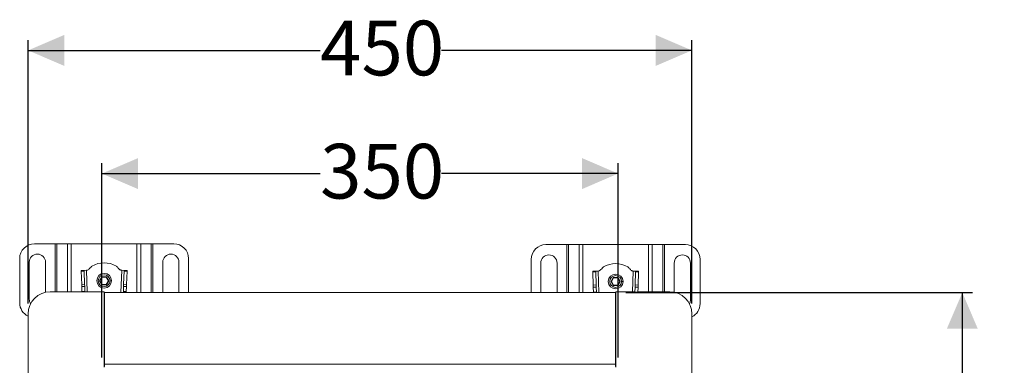
# Model space of a CAD drawing. Units: millimetres. Extents: x 643 to 1449, y 116 to 1346.
# Drawn here: x 733 to 1401, y 1112 to 1346 of the extents above; entities that cross this region are included whole.
import ezdxf

# ---------------------------------------------------------------- set-up
doc = ezdxf.new("R2010")
doc.units = ezdxf.units.MM
doc.header["$LTSCALE"] = 7
doc.linetypes.add('SLD-Durchgehend', pattern=[0])
doc.layers.add('MAßLINIE_MAßZEICHNUNGEN', color=7, linetype='SLD-Durchgehend')
doc.styles.add('SLDTEXTSTYLE0', font='Opinion Pro')
doc.dimstyles.new('SLDDIMSTYLE0', dxfattribs={"dimtxt": 35.956462, "dimasz": 24.5, "dimexe": 0, "dimexo": 0.0625, "dimgap": 8.989115, "dimtad": 0, "dimdec": 0, "dimrnd": 1e-09, "dimzin": 12, "dimdsep": 46, "dimtxsty": 'SLDTEXTSTYLE0', "dimsah": 1, "dimcen": 0.09, "dimadec": 0, "dimazin": 3, "dimtfac": 1, "dimtdec": 0, "dimtofl": 0, "dimtmove": 0, "dimatfit": 3, "dimfxl": 1, "dimfrac": 2, "dimtolj": 1, "dimtzin": 12, "dimarcsym": 0})

# ---------------------------------------------------------------- blocks, each defined once
blk = doc.blocks.new('_D')
at = {"layer": 'MAßLINIE_MAßZEICHNUNGEN', "color": 7}
for p, q in [((1144.52, 1161.31), (1379.56, 1161.31)), ((1372.56, 1161.31), (1372.56, 995.84)), ((1372.56, 710.82), (1372.56, 913.52)), ((1144.52, 710.82), (1379.56, 710.82))]:
    blk.add_line(p, q, dxfattribs=at)
for points in [[(1372.56, 1161.31), (1362.06, 1136.81), (1383.06, 1136.81)], [(1372.56, 710.82), (1383.06, 735.32), (1362.06, 735.32)]]:
    blk.add_solid(points, dxfattribs=at)
at = {"layer": 'MAßLINIE_MAßZEICHNUNGEN', "color": 7, "insert": (1352.42, 913.52), "char_height": 37.042, "attachment_point": 1, "rotation": 90, "style": 'SLDTEXTSTYLE0'}
blk.add_mtext('450', dxfattribs=at)
blk = doc.blocks.new('_D_2')
at = {"layer": 'MAßLINIE_MAßZEICHNUNGEN', "color": 7}
for p, q in [((739.22, 1153.82), (739.22, 1332.4)), ((1189.22, 1153.82), (1189.22, 1332.4)), ((739.22, 1325.4), (937.15, 1325.4)), ((1189.22, 1325.4), (1019.47, 1325.4))]:
    blk.add_line(p, q, dxfattribs=at)
for points in [[(739.22, 1325.4), (763.72, 1314.9), (763.72, 1335.9)], [(1189.22, 1325.4), (1164.72, 1335.9), (1164.72, 1314.9)]]:
    blk.add_solid(points, dxfattribs=at)
at = {"layer": 'MAßLINIE_MAßZEICHNUNGEN', "color": 7, "insert": (937.15, 1345.54), "char_height": 37.042, "attachment_point": 1, "style": 'SLDTEXTSTYLE0'}
blk.add_mtext('450', dxfattribs=at)
blk = doc.blocks.new('_D_3')
at = {"layer": 'MAßLINIE_MAßZEICHNUNGEN', "color": 7}
for p, q in [((789.22, 1117.32), (789.22, 1248.94)), ((1139.22, 1117.32), (1139.22, 1248.94)), ((789.22, 1241.94), (937.15, 1241.94)), ((1139.22, 1241.94), (1019.47, 1241.94))]:
    blk.add_line(p, q, dxfattribs=at)
for points in [[(789.22, 1241.94), (813.72, 1231.44), (813.72, 1252.44)], [(1139.22, 1241.94), (1114.72, 1252.44), (1114.72, 1231.44)]]:
    blk.add_solid(points, dxfattribs=at)
at = {"layer": 'MAßLINIE_MAßZEICHNUNGEN', "color": 7, "insert": (937.15, 1262.08), "char_height": 37.042, "attachment_point": 1, "style": 'SLDTEXTSTYLE0'}
blk.add_mtext('350', dxfattribs=at)

msp = doc.modelspace()

# ---------------------------------------------------------------- linework, layer by layer
at = {"color": 7, "linetype": 'SLD-Durchgehend', "lineweight": 18}
for p, q in [((743.47, 1194.36), (757.61, 1194.36)), ((758.74, 1194.36), (757.61, 1194.36)), ((758.74, 1194.36), (765.9, 1194.36)), ((768.45, 1194.36), (765.9, 1194.36)), ((768.45, 1194.36), (812.99, 1194.36)), ((815.54, 1194.36), (812.99, 1194.36)), ((815.54, 1194.36), (822.71, 1194.36)), ((823.84, 1194.36), (822.71, 1194.36)), ((823.84, 1194.36), (837.97, 1194.36)), ((1090.27, 1193.85), (1104.41, 1193.85)), ((1105.54, 1193.85), (1104.41, 1193.85)), ((1105.54, 1193.85), (1112.7, 1193.85)), ((1115.25, 1193.85), (1112.7, 1193.85)), ((1115.25, 1193.85), (1159.79, 1193.85)), ((1162.34, 1193.85), (1159.79, 1193.85)), ((1162.34, 1193.85), (1169.51, 1193.85)), ((1170.64, 1193.85), (1169.51, 1193.85)), ((1170.64, 1193.85), (1184.77, 1193.85)), ((733.47, 1154.36), (733.47, 1184.36)), ((739.97, 1156.86), (739.97, 1181.86)), ((750.97, 1181.86), (750.97, 1161.46)), ((830.47, 1161.31), (830.47, 1181.86)), ((841.47, 1181.86), (841.47, 1161.31)), ((847.97, 1184.36), (847.97, 1161.31)), ((1080.27, 1161.31), (1080.27, 1183.85)), ((1194.77, 1183.85), (1194.77, 1153.85)), ((777.2, 1176.38), (775.2, 1176.31)), ((775.2, 1176.31), (775.22, 1175.73)), ((775.22, 1175.73), (777.22, 1175.8)), ((775.22, 1175.73), (775.51, 1166.91)), ((778.8, 1176.43), (777.2, 1176.38)), ((777.22, 1175.8), (777.2, 1176.38)), ((777.51, 1166.98), (777.22, 1175.8)), ((778.8, 1176.43), (779.04, 1176.44)), ((802.41, 1176.44), (802.65, 1176.43)), ((804.25, 1176.38), (802.65, 1176.43)), ((804.23, 1175.8), (803.93, 1166.98)), ((804.25, 1176.38), (804.23, 1175.8)), ((804.23, 1175.8), (806.23, 1175.73)), ((806.25, 1176.31), (804.25, 1176.38)), ((805.93, 1166.91), (806.23, 1175.73)), ((806.23, 1175.73), (806.25, 1176.31)), ((1086.77, 1161.31), (1086.77, 1181.35)), ((1097.77, 1181.35), (1097.77, 1161.31)), ((1124, 1175.87), (1122, 1175.8)), ((1122, 1175.8), (1122.02, 1175.22)), ((1122.02, 1175.22), (1124.02, 1175.29)), ((1122.02, 1175.22), (1122.31, 1166.4)), ((1125.6, 1175.92), (1124, 1175.87)), ((1124.02, 1175.29), (1124, 1175.87)), ((1124.31, 1166.47), (1124.02, 1175.29)), ((1125.6, 1175.92), (1125.84, 1175.93)), ((1149.21, 1175.93), (1149.45, 1175.92)), ((1151.05, 1175.87), (1149.45, 1175.92)), ((1151.03, 1175.29), (1150.73, 1166.47)), ((1151.05, 1175.87), (1151.03, 1175.29)), ((1151.03, 1175.29), (1153.03, 1175.22)), ((1153.05, 1175.8), (1151.05, 1175.87)), ((1152.73, 1166.4), (1153.03, 1175.22)), ((1153.03, 1175.22), (1153.05, 1175.8)), ((1177.27, 1161.5), (1177.27, 1181.35)), ((1188.27, 1181.35), (1188.27, 1156.35)), ((789.16, 1172.06), (787.6, 1169.36)), ((787.6, 1169.36), (789.16, 1166.66)), ((787.6, 1169.36), (787.84, 1169.36)), ((787.84, 1169.36), (789.28, 1171.86)), ((789.28, 1166.86), (787.84, 1169.36)), ((789.16, 1172.06), (789.28, 1171.86)), ((792.28, 1172.06), (789.16, 1172.06)), ((789.28, 1171.86), (792.17, 1171.86)), ((792.28, 1172.06), (792.17, 1171.86)), ((792.17, 1171.86), (793.61, 1169.36)), ((793.61, 1169.36), (792.17, 1166.86)), ((793.84, 1169.36), (792.28, 1172.06)), ((792.28, 1166.66), (793.84, 1169.36)), ((793.61, 1169.36), (793.84, 1169.36)), ((795.72, 1169.36), (794.72, 1169.36)), ((1135.96, 1171.55), (1134.4, 1168.85)), ((1134.4, 1168.85), (1135.96, 1166.15)), ((1134.4, 1168.85), (1134.64, 1168.85)), ((1134.64, 1168.85), (1136.08, 1171.35)), ((1136.08, 1166.35), (1134.64, 1168.85)), ((1139.08, 1171.55), (1135.96, 1171.55)), ((1135.96, 1171.55), (1136.08, 1171.35)), ((1136.08, 1171.35), (1138.97, 1171.35)), ((1139.08, 1171.55), (1138.97, 1171.35)), ((1138.97, 1171.35), (1140.41, 1168.85)), ((1140.41, 1168.85), (1138.97, 1166.35)), ((1140.64, 1168.85), (1139.08, 1171.55)), ((1139.08, 1166.15), (1140.64, 1168.85)), ((1140.41, 1168.85), (1140.64, 1168.85)), ((1142.52, 1168.85), (1141.52, 1168.85)), ((790.72, 1161.82), (754.22, 1161.82)), ((775.51, 1166.91), (777.51, 1166.98)), ((775.51, 1166.91), (775.56, 1165.5)), ((775.56, 1165.5), (777.56, 1165.56)), ((775.56, 1165.5), (775.67, 1162.1)), ((775.67, 1162.1), (777.67, 1162.1)), ((775.68, 1161.82), (775.67, 1162.1)), ((777.56, 1165.56), (777.51, 1166.98)), ((777.67, 1162.1), (777.56, 1165.56)), ((777.67, 1162.1), (777.68, 1161.82)), ((789.16, 1166.66), (789.28, 1166.86)), ((789.16, 1166.66), (792.28, 1166.66)), ((792.17, 1166.86), (789.28, 1166.86)), ((790.72, 1110.82), (790.72, 1161.82)), ((792.28, 1166.66), (792.17, 1166.86)), ((803.74, 1161.31), (803.77, 1162.11)), ((803.89, 1165.56), (803.77, 1162.11)), ((803.77, 1162.11), (805.77, 1162.11)), ((803.93, 1166.98), (803.89, 1165.56)), ((805.89, 1165.5), (803.89, 1165.56)), ((805.93, 1166.91), (803.93, 1166.98)), ((805.77, 1162.11), (805.75, 1161.31)), ((805.77, 1162.11), (805.89, 1165.5)), ((805.89, 1165.5), (805.93, 1166.91)), ((1122.31, 1166.4), (1124.31, 1166.47)), ((1122.31, 1166.4), (1122.36, 1164.99)), ((1122.36, 1164.99), (1124.36, 1165.05)), ((1122.36, 1164.99), (1122.47, 1161.59)), ((1122.47, 1161.59), (1124.47, 1161.59)), ((1122.48, 1161.31), (1122.47, 1161.59)), ((1124.36, 1165.05), (1124.31, 1166.47)), ((1124.47, 1161.59), (1124.36, 1165.05)), ((1124.47, 1161.59), (1124.48, 1161.31)), ((1135.96, 1166.15), (1136.08, 1166.35)), ((1135.96, 1166.15), (1139.08, 1166.15)), ((1138.97, 1166.35), (1136.08, 1166.35)), ((1137.72, 1161.82), (1150.58, 1161.82)), ((1137.72, 1110.82), (1137.72, 1161.82)), ((1139.08, 1166.15), (1138.97, 1166.35)), ((1150.69, 1165.05), (1150.57, 1161.6)), ((1150.57, 1161.6), (1152.57, 1161.6)), ((1150.73, 1166.47), (1150.69, 1165.05)), ((1152.69, 1164.99), (1150.69, 1165.05)), ((1152.73, 1166.4), (1150.73, 1166.47)), ((1152.57, 1161.6), (1152.69, 1164.99)), ((1152.58, 1161.82), (1174.22, 1161.82)), ((1152.69, 1164.99), (1152.73, 1166.4)), ((1137.52, 1161.31), (790.92, 1161.31)), ((790.92, 1161.31), (790.92, 1112.82)), ((1137.52, 1161.31), (1137.52, 1112.82)), ((739.22, 1146.82), (739.22, 725.82)), ((1189.22, 725.82), (1189.22, 1146.82)), ((790.72, 1127.84), (790.92, 1127.84)), ((1137.52, 1127.33), (1137.72, 1127.33)), ((790.92, 1112.82), (790.92, 1111.32)), ((790.92, 1112.82), (1137.52, 1112.82)), ((1137.52, 1112.82), (1137.52, 1111.32))]:
    msp.add_line(p, q, dxfattribs=at)
at = {"color": 1, "linetype": 'SLD-Durchgehend', "lineweight": 18}
for p, q in [((757.61, 1161.82), (757.61, 1194.36)), ((758.74, 1194.36), (758.74, 1161.82)), ((765.9, 1161.82), (765.9, 1194.36)), ((768.45, 1194.36), (768.45, 1161.82)), ((812.99, 1161.31), (812.99, 1194.36)), ((815.54, 1194.36), (815.54, 1161.31)), ((822.71, 1161.31), (822.71, 1194.36)), ((823.84, 1194.36), (823.84, 1161.31)), ((1104.41, 1161.31), (1104.41, 1193.85)), ((1105.54, 1193.85), (1105.54, 1161.31)), ((1112.7, 1161.31), (1112.7, 1193.85)), ((1115.25, 1193.85), (1115.25, 1161.31)), ((1159.79, 1161.82), (1159.79, 1193.85)), ((1162.34, 1193.85), (1162.34, 1161.82)), ((1169.51, 1161.82), (1169.51, 1193.85)), ((1170.64, 1193.85), (1170.64, 1161.82)), ((778.8, 1176.43), (779.28, 1161.82)), ((802.14, 1161.31), (802.65, 1176.43)), ((1125.6, 1175.92), (1126.08, 1161.31)), ((1148.98, 1161.82), (1149.45, 1175.92))]:
    msp.add_line(p, q, dxfattribs=at)
at = {"color": 7, "linetype": 'SLD-Durchgehend', "lineweight": 18, "flags": 128}
msp.add_lwpolyline([(1188.27, 1156.35), (1188.09, 1154.92), (1187.57, 1153.66)], dxfattribs=at)
at = {"color": 7, "linetype": 'SLD-Durchgehend', "lineweight": 18}
for centre, radius in [((790.72, 1169.36), 5), ((790.72, 1169.36), 4), ((1137.52, 1168.85), 5), ((1137.52, 1168.85), 4)]:
    msp.add_circle(centre, radius, dxfattribs=at)
for centre, radius, start, end in [((743.47, 1184.36), 10, 90, 180), ((837.97, 1184.36), 10, 0, 90), ((1090.27, 1183.85), 10, 90, 180), ((1184.77, 1183.85), 10, 0, 90), ((745.47, 1181.86), 5.5, 0, 180), ((835.97, 1181.86), 5.5, 0, 180), ((1092.27, 1181.35), 5.5, 0, 180), ((1182.77, 1181.35), 5.5, 0, 180), ((790.72, 1165.16), 16.34, 59.39075, 120.60925), ((1137.52, 1164.65), 16.34, 59.39075, 120.60925), ((754.22, 1146.82), 15, 90, 180), ((1174.22, 1146.82), 15, 0, 90), ((745.47, 1156.86), 5.5, 180, 214.28061), ((743.47, 1154.36), 10, 180, 244.8644), ((1184.77, 1153.85), 10, 296.40812, 0)]:
    msp.add_arc(centre, radius, start, end, dxfattribs=at)
for points, knots in [([(779.04, 1176.44), (779.33, 1176.52), (779.96, 1176.67), (780.85, 1177.53), (781.44, 1178.21), (781.82, 1178.63)], [0, 0, 0, 0, 0.247792, 0.527845, 1, 1, 1, 1]), ([(781.82, 1178.63), (781.93, 1178.75), (782.12, 1178.95), (782.31, 1179.14), (782.4, 1179.23)], [0, 0, 0, 0, 0.570653, 1, 1, 1, 1]), ([(799.04, 1179.23), (799.15, 1179.12), (799.35, 1178.93), (799.54, 1178.72), (799.63, 1178.63)], [0, 0, 0, 0, 0.549244, 1, 1, 1, 1]), ([(799.63, 1178.63), (800.09, 1178.09), (800.73, 1177.36), (801.69, 1176.59), (802.18, 1176.49), (802.41, 1176.44)], [0, 0, 0, 0, 0.593408, 0.808127, 1, 1, 1, 1]), ([(1125.84, 1175.93), (1126.13, 1176.01), (1126.76, 1176.16), (1127.65, 1177.02), (1128.24, 1177.7), (1128.62, 1178.12)], [0, 0, 0, 0, 0.247792, 0.527845, 1, 1, 1, 1]), ([(1128.62, 1178.12), (1128.73, 1178.24), (1128.92, 1178.44), (1129.11, 1178.63), (1129.2, 1178.72)], [0, 0, 0, 0, 0.570653, 1, 1, 1, 1]), ([(1145.84, 1178.72), (1145.95, 1178.61), (1146.15, 1178.42), (1146.34, 1178.21), (1146.43, 1178.12)], [0, 0, 0, 0, 0.549244, 1, 1, 1, 1]), ([(1146.43, 1178.12), (1146.89, 1177.58), (1147.53, 1176.85), (1148.49, 1176.08), (1148.98, 1175.98), (1149.21, 1175.93)], [0, 0, 0, 0, 0.593408, 0.808127, 1, 1, 1, 1])]:
    msp.add_open_spline(points, degree=3, knots=knots, dxfattribs=at)

# ---------------------------------------------------------------- dimensions: what is measured, and where the dimension line sits
at = {"layer": 'MAßLINIE_MAßZEICHNUNGEN', "color": 7}
for base, p1, p2, picture, middle in [((739.22, 1325.4), (1189.22, 1146.82), (739.22, 1146.82), '_D_2', (978.31, 1325.4)), ((1139.22, 1241.94), (789.22, 1110.32), (1139.22, 1110.32), '_D_3', (978.31, 1241.94))]:
    dim = msp.add_linear_dim(base=base, p1=p1, p2=p2, dimstyle='SLDDIMSTYLE0', dxfattribs=at)
    dim.commit()
    dim.dimension.update_dxf_attribs({"geometry": picture, "text_midpoint": middle, "dimtype": 160})
dim = msp.add_linear_dim(base=(1372.56, 1161.31), p1=(1137.52, 710.82), p2=(1137.52, 1161.31), angle=90, dimstyle='SLDDIMSTYLE0', dxfattribs=at)
dim.commit()
dim.dimension.update_dxf_attribs({"geometry": '_D', "text_midpoint": (1372.56, 954.68), "dimtype": 160})

doc.saveas('drawing.dxf')
